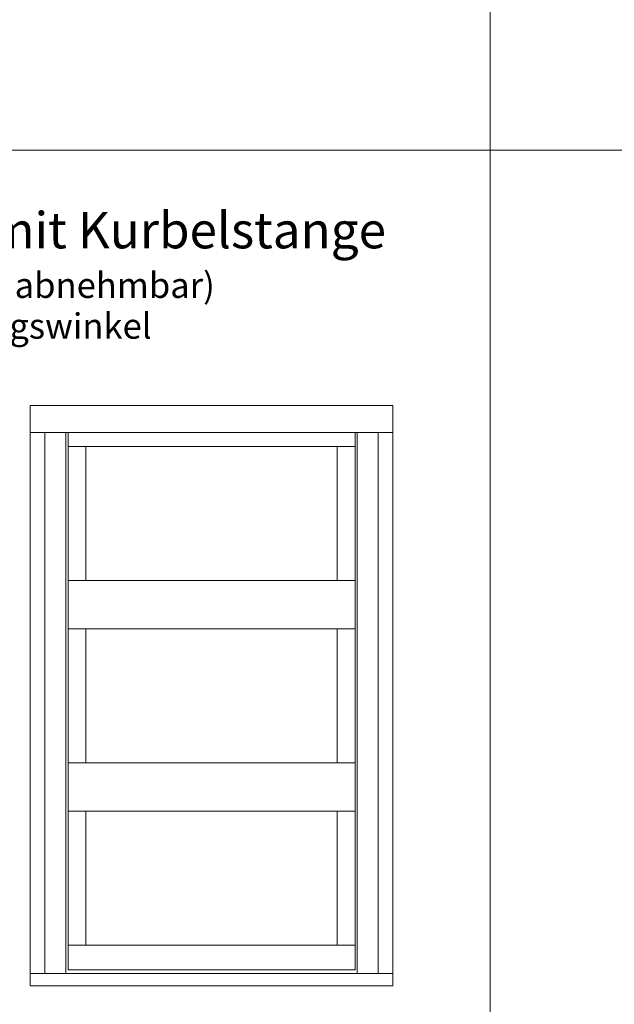
# Model space of a CAD drawing. Extents: x -2817 to 14334, y -3100 to 3352.
# Drawn here: x 6185 to 7006, y -1925 to -568 of the extents above; entities that cross this region are included whole.
import ezdxf

# ---------------------------------------------------------------- set-up
doc = ezdxf.new("R2010")
doc.units = 0
doc.header["$LTSCALE"] = 0.5
doc.layers.get('0').update_dxf_attribs({"lineweight": 18})
doc.layers.add('Ansicht', color=7, linetype='Continuous', lineweight=18)
doc.layers.add('Beschriftung_labeling_DE', color=3, linetype='Continuous', lineweight=18)
doc.styles.add('MB03_1_1', font='isocpeur.ttf', dxfattribs={"height": 3})

# ---------------------------------------------------------------- blocks, each defined once
blk = doc.blocks.new('Element_500x800')
at = {"layer": 'Ansicht'}
for points in [[(-50, 800), (450, 800), (450, 763), (-50, 763)], [(-50, 17), (-30, 17), (-30, 763), (-50, 763)], [(-30, 17), (-1, 17), (-1, 763), (-30, 763)], [(2, 743.6), (398, 743.6), (398, 763), (2, 763)], [(430, 17), (401, 17), (401, 763), (430, 763)], [(450, 17), (430, 17), (430, 763), (450, 763)], [(2, 559), (26.8, 559), (26.8, 743.6), (2, 743.6)], [(398, 559), (373.2, 559), (373.2, 743.6), (398, 743.6)], [(2, 492.3), (398, 492.3), (398, 559), (2, 559)], [(2, 307.7), (26.8, 307.7), (26.8, 492.3), (2, 492.3)], [(398, 307.7), (373.2, 307.7), (373.2, 492.3), (398, 492.3)], [(2, 241), (398, 241), (398, 307.7), (2, 307.7)], [(2, 56.3), (26.8, 56.3), (26.8, 241), (2, 241)], [(398, 56.3), (373.2, 56.3), (373.2, 241), (398, 241)], [(2, 22.3), (398, 22.3), (398, 56.3), (2, 56.3)], [(-50, 0), (450, 0), (450, 17), (-50, 17)]]:
    blk.add_lwpolyline(points, close=True, dxfattribs=at)

msp = doc.modelspace()

# ---------------------------------------------------------------- linework, layer by layer
for p, q in [((6834.23, -3100), (6834.23, 3152.02)), ((1134.23, -747.98), (14334.23, -747.98))]:
    msp.add_line(p, q)

# ---------------------------------------------------------------- block references
msp.add_blockref('Element_500x800', (6250, -1900))

# ---------------------------------------------------------------- texts
at = {"layer": 'Beschriftung_labeling_DE', "attachment_point": 1, "style": 'MB03_1_1'}
for s, insert, char_height in [('Getriebe mit Kurbelstange\\P{\\H0.7x;(Kurbelstange abnehmbar)}', (5853.92, -833.16), 50), ('0° - 85° Öffnungswinkel', (5853.92, -972.71), 35)]:
    msp.add_mtext_dynamic_manual_height_columns(s, width=919.9702, gutter_width=15, heights=[0], dxfattribs=dict(at, insert=insert, char_height=char_height))

doc.saveas('drawing.dxf')
